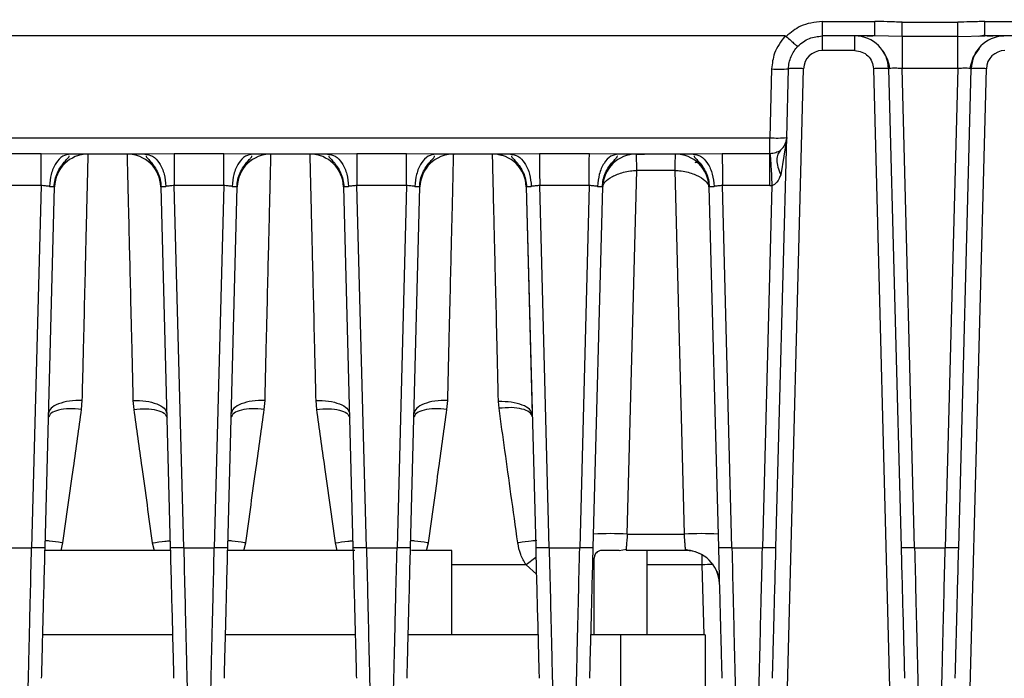
# Model space of a CAD drawing. Units: millimetres. Extents: x 4 to 416, y 4 to 293.
# Drawn here: x 237 to 242, y 213 to 216 of the extents above; entities that cross this region are included whole.
import ezdxf

# ---------------------------------------------------------------- set-up
doc = ezdxf.new("R2010")
doc.units = ezdxf.units.MM
doc.layers.add('FORMAT', color=7, linetype='Continuous')
doc.styles.add('SLDTEXTSTYLE0', font='TXT', dxfattribs={"width": 0.75})
doc.dimstyles.new('SLDDIMSTYLE1', dxfattribs={"dimtxt": 3.5, "dimasz": 3.302, "dimexe": 0, "dimexo": 0.0625, "dimgap": 0.875, "dimtad": 1, "dimdec": 0, "dimlfac": 11, "dimrnd": 1e-09, "dimzin": 12, "dimdsep": 46, "dimtxsty": 'SLDTEXTSTYLE0', "dimsah": 1, "dimcen": 0.09, "dimadec": 0, "dimazin": 3, "dimtfac": 1, "dimtdec": 0, "dimtofl": 0, "dimtmove": 0, "dimatfit": 3, "dimfxl": 0, "dimfrac": 2, "dimtolj": 1, "dimtzin": 12, "dimarcsym": 0})

# ---------------------------------------------------------------- blocks, each defined once
blk = doc.blocks.new('_D_4')
at = {"layer": 'FORMAT'}
for p, q in [((182.043, 202.0559), (182.043, 275.1153)), ((248.2665, 227.4658), (248.2665, 275.1153)), ((182.043, 274.1153), (248.2665, 274.1153))]:
    blk.add_line(p, q, dxfattribs=at)
for points in [[(182.043, 274.1153), (185.345, 273.6073), (185.345, 274.6233)], [(248.2665, 274.1153), (244.9645, 274.6233), (244.9645, 273.6073)]]:
    blk.add_solid(points, dxfattribs=at)
at = {"layer": 'FORMAT', "insert": (209.9861, 278.6271), "char_height": 3.5, "attachment_point": 1, "style": 'SLDTEXTSTYLE0'}
blk.add_mtext('728', dxfattribs=at)
blk = doc.blocks.new('_D_10')
at = {"layer": 'FORMAT'}
for p, q in [((189.721, 223.5113), (189.721, 187.8991)), ((246.4483, 223.5113), (246.4483, 187.8991)), ((246.4483, 188.8991), (189.721, 188.8991))]:
    blk.add_line(p, q, dxfattribs=at)
for points in [[(189.721, 188.8991), (193.023, 188.3911), (193.023, 189.4071)], [(246.4483, 188.8991), (243.1463, 189.4071), (243.1463, 188.3911)]]:
    blk.add_solid(points, dxfattribs=at)
at = {"layer": 'FORMAT', "insert": (214.2055, 193.4108), "char_height": 3.5, "attachment_point": 1, "style": 'SLDTEXTSTYLE0'}
blk.add_mtext('624', dxfattribs=at)

msp = doc.modelspace()

# ---------------------------------------------------------------- linework, layer by layer
at = {"color": 7, "linetype": 'Continuous', "lineweight": 25}
for p, q in [((241.1254, 216.3169), (241.4092, 216.3169)), ((241.1254, 216.3169), (241.1254, 216.2386)), ((241.4092, 216.2386), (241.4092, 216.3169)), ((241.5559, 216.3128), (241.8559, 216.3128)), ((241.5559, 216.2358), (241.5559, 216.3128)), ((242.0026, 216.3169), (242.4852, 216.3169)), ((240.925, 216.2386), (234.608, 216.2386)), ((241.4092, 216.2386), (241.1254, 216.2386)), ((241.5559, 216.2358), (241.4092, 216.2386)), ((241.8559, 216.2358), (241.5559, 216.2358)), ((241.5559, 216.2358), (241.5559, 216.0631)), ((241.8559, 216.2358), (242.0026, 216.2386)), ((241.8559, 216.0631), (241.8559, 216.2358)), ((241.966, 216.238), (242.0034, 216.2439)), ((242.0026, 216.2386), (242.0026, 216.244)), ((242.4853, 216.2386), (242.0026, 216.2386)), ((241.3015, 216.1596), (241.1254, 216.1596)), ((241.9709, 216.1712), (241.9532, 216.1463)), ((240.8528, 216.0607), (240.8431, 215.6899)), ((240.9273, 212.3136), (241.0255, 216.0622)), ((240.934, 215.6907), (240.9437, 216.0615)), ((241.4015, 216.0622), (241.4996, 212.3136)), ((241.4833, 216.0615), (241.5508, 213.4817)), ((241.8559, 216.0631), (241.5559, 216.0631)), ((241.6235, 213.4811), (241.5559, 216.0631)), ((241.8559, 216.0631), (241.7883, 213.4811)), ((241.861, 213.4817), (241.9285, 216.0615)), ((241.9122, 212.3136), (242.0103, 216.0622)), ((234.6899, 215.6899), (240.8431, 215.6899)), ((240.8431, 215.6041), (240.8431, 215.6899)), ((240.8761, 213.4817), (240.934, 215.6907)), ((240.934, 215.6907), (240.9021, 215.4909)), ((236.9159, 215.6041), (236.6473, 215.6041)), ((237.0733, 215.6022), (236.9159, 215.6041)), ((237.4749, 215.6022), (237.0733, 215.6022)), ((237.6322, 215.6041), (237.4749, 215.6022)), ((237.9008, 215.6041), (237.6322, 215.6041)), ((238.0581, 215.6022), (237.9008, 215.6041)), ((238.4597, 215.6022), (238.0581, 215.6022)), ((238.617, 215.6041), (238.4597, 215.6022)), ((238.8856, 215.6041), (238.617, 215.6041)), ((239.043, 215.6022), (238.8856, 215.6041)), ((239.4446, 215.6022), (239.043, 215.6022)), ((239.6019, 215.6041), (239.4446, 215.6022)), ((239.8705, 215.6041), (239.6019, 215.6041)), ((240.0278, 215.6022), (239.8705, 215.6041)), ((240.4294, 215.6022), (240.0278, 215.6022)), ((240.1234, 215.6022), (240.1677, 215.6022)), ((240.3752, 215.5973), (240.3754, 215.6022)), ((240.5867, 215.6041), (240.4294, 215.6022)), ((240.8431, 215.6041), (240.5867, 215.6041)), ((240.8431, 215.4324), (240.8431, 215.6041)), ((240.0749, 213.5544), (240.1262, 215.5137)), ((240.331, 215.5137), (240.1262, 215.5137)), ((240.331, 215.5137), (240.3823, 213.5544)), ((236.9151, 215.4324), (236.6482, 215.4324)), ((236.9151, 215.4324), (236.864, 213.4811)), ((236.9367, 213.4817), (236.9876, 215.4251)), ((237.5605, 215.4251), (237.6114, 213.4817)), ((237.9, 215.4324), (237.633, 215.4324)), ((237.6841, 213.4811), (237.633, 215.4324)), ((237.9, 215.4324), (237.8489, 213.4811)), ((237.9216, 213.4817), (237.9725, 215.4251)), ((238.5454, 215.4251), (238.5963, 213.4817)), ((238.8848, 215.4324), (238.6179, 215.4324)), ((238.669, 213.4811), (238.6179, 215.4324)), ((238.8848, 215.4324), (238.8337, 213.4811)), ((238.9064, 213.4817), (238.9573, 215.4251)), ((239.5302, 215.4251), (239.5811, 213.4817)), ((239.5302, 215.4251), (239.5623, 214.1985)), ((239.8697, 215.4324), (239.6027, 215.4324)), ((239.6538, 213.4811), (239.6027, 215.4324)), ((239.8697, 215.4324), (239.8186, 213.4811)), ((239.8913, 213.4817), (239.9422, 215.4251)), ((240.5151, 215.4251), (240.566, 213.4817)), ((240.8431, 215.4324), (240.5876, 215.4324)), ((240.6387, 213.4811), (240.5876, 215.4324)), ((240.8545, 215.4327), (240.8034, 213.4811)), ((237.1334, 214.2263), (237.1374, 214.275)), ((237.4107, 214.275), (237.4147, 214.2263)), ((238.1183, 214.2263), (238.1223, 214.275)), ((238.3956, 214.275), (238.3996, 214.2263)), ((239.1031, 214.2263), (239.1071, 214.275)), ((239.3836, 214.2323), (239.3806, 214.2689)), ((240.0749, 213.5544), (240.3823, 213.5544)), ((237.0228, 213.4658), (237.0334, 213.507)), ((237.0334, 213.507), (237.027, 213.5079)), ((237.5148, 213.507), (237.5253, 213.4658)), ((238.0077, 213.4658), (238.0182, 213.507)), ((238.0182, 213.507), (238.0119, 213.5079)), ((238.4996, 213.507), (238.5102, 213.4658)), ((238.9925, 213.4658), (239.0031, 213.507)), ((239.0031, 213.507), (238.9967, 213.5079)), ((239.4908, 213.5079), (239.4845, 213.507)), ((236.6993, 213.4811), (236.864, 213.4811)), ((237.6097, 213.4658), (236.934, 213.4658)), ((237.6841, 213.4811), (237.8489, 213.4811)), ((238.6062, 213.4658), (237.9217, 213.4658)), ((238.669, 213.4811), (238.8337, 213.4811)), ((239.1301, 213.4658), (238.9122, 213.4658)), ((239.1301, 213.0113), (239.1301, 213.4658)), ((239.6538, 213.4811), (239.8186, 213.4811)), ((240.0318, 213.4658), (239.934, 213.4658)), ((240.0317, 213.4666), (240.0701, 213.4725)), ((240.3893, 213.4658), (240.068, 213.4658)), ((240.182, 213.0113), (240.182, 213.4658)), ((240.3893, 213.4658), (240.2522, 213.4658)), ((240.6387, 213.4811), (240.8034, 213.4811)), ((241.6235, 213.4811), (241.7883, 213.4811)), ((239.5825, 213.4277), (239.5293, 213.389)), ((239.8965, 213.0113), (239.8965, 213.4266)), ((239.5293, 213.389), (239.1301, 213.389)), ((239.5848, 213.3392), (239.5293, 213.389)), ((240.4775, 213.389), (240.182, 213.389)), ((240.4775, 213.389), (240.4874, 213.0113)), ((237.6237, 213.0113), (236.9244, 213.0113)), ((238.6086, 213.0113), (237.9093, 213.0113)), ((239.5934, 213.0113), (238.8941, 213.0113)), ((240.0392, 213.0113), (239.879, 213.0113)), ((240.0392, 211.6477), (240.0392, 213.0113)), ((240.4938, 213.0113), (240.0392, 213.0113)), ((240.4938, 213.0113), (240.4938, 211.6477))]:
    msp.add_line(p, q, dxfattribs=at)
for centre, radius, start, end in [((241.3015, 216.0567), 0.1818, 1.5, 90.0001), ((242.1103, 216.0567), 0.1818, 92.081, 178.5002), ((241.1254, 216.0596), 0.1, 90, 178.5018), ((242.1103, 216.0596), 0.1, 90, 178.5018), ((240.8926, 216.7129), 0.6534, 266.5122, 274.4877), ((240.8828, 216.3421), 0.6534, 266.5121, 274.4877), ((240.8431, 215.6931), 0.0909, 309.6178, 358.5), ((237.1694, 215.4204), 0.1818, 90.0001, 178.5), ((237.3788, 215.4204), 0.1818, 1.5, 89.9999), ((238.1542, 215.4204), 0.1818, 90.0001, 178.5), ((238.3636, 215.4204), 0.1818, 1.5, 89.9999), ((239.1391, 215.4204), 0.1818, 90.0001, 178.5), ((239.3485, 215.4204), 0.1818, 1.5, 89.9998), ((240.1239, 215.4204), 0.1818, 90.0002, 178.5), ((240.3333, 215.4204), 0.1818, 1.5, 89.9999), ((240.8431, 215.6975), 0.2651, 270, 272.4721), ((239.9841, 211.8171), 1.7396, 87.0055, 92.9945), ((240.4732, 211.8171), 1.7396, 87.0055, 92.9945), ((240.3893, 213.284), 0.1818, 1.4995, 90), ((240.5522, 210.6506), 2.7394, 90.3169, 91.562)]:
    msp.add_arc(centre, radius, start, end, dxfattribs=at)
for points, knots in [([(241.1254, 216.3169), (241.0847, 216.3121), (241.0119, 216.3035), (240.9564, 216.2569), (240.9319, 216.2363)], [0, 0, 0, 0, 0.5594027, 1, 1, 1, 1]), ([(241.5559, 216.3128), (241.5289, 216.3136), (241.48, 216.3152), (241.4311, 216.3164), (241.4092, 216.3169)], [0, 0, 0, 0, 0.552699, 1, 1, 1, 1]), ([(242.0026, 216.3169), (241.9755, 216.316), (241.9266, 216.3144), (241.8777, 216.3133), (241.8559, 216.3128)], [0, 0, 0, 0, 0.5533441, 1, 1, 1, 1]), ([(241.8559, 216.2358), (241.8559, 216.2358), (241.8559, 216.2359), (241.8559, 216.2359), (241.8559, 216.2361), (241.8559, 216.2371), (241.8559, 216.2399), (241.8559, 216.2473), (241.8559, 216.2626), (241.8559, 216.2856), (241.8559, 216.3045), (241.8559, 216.3128)], [0, 0, 0, 0, 0.000334, 0.002748, 0.009263, 0.033598, 0.12743, 0.281365, 0.495182, 0.777235, 1, 1, 1, 1]), ([(242.0026, 216.244), (242.0026, 216.2441), (242.0026, 216.246), (242.0026, 216.2602), (242.0026, 216.2849), (242.0026, 216.3062), (242.0026, 216.3169)], [0, 0, 0, 0, 0.018406, 0.345604, 0.672802, 1, 1, 1, 1]), ([(240.925, 216.2386), (240.9028, 216.2087), (240.8631, 216.1554), (240.856, 216.0897), (240.8528, 216.0607)], [0, 0, 0, 0, 0.559472, 1, 1, 1, 1]), ([(240.925, 216.2386), (240.9265, 216.2385), (240.929, 216.2384), (240.9311, 216.2369), (240.9319, 216.2363)], [0, 0, 0, 0, 0.582906, 1, 1, 1, 1]), ([(240.9319, 216.2363), (240.9402, 216.2285), (240.9562, 216.2133), (240.9753, 216.1967), (240.9865, 216.1876), (240.9929, 216.1832), (240.9942, 216.1832), (240.9948, 216.1832)], [0, 0, 0, 0, 0.259159, 0.499649, 0.702949, 0.842473, 1, 1, 1, 1]), ([(240.9948, 216.1832), (241.0042, 216.1917), (241.0226, 216.2085), (241.0658, 216.2319), (241.1018, 216.2359), (241.1254, 216.2386)], [0, 0, 0, 0, 0.262562, 0.516921, 1, 1, 1, 1]), ([(241.3977, 216.2382), (241.3773, 216.2383), (241.3339, 216.2386), (241.3143, 216.2386), (241.3039, 216.2385)], [0, 0, 0, 0, 0.469138, 1, 1, 1, 1]), ([(242.0922, 216.2385), (242.0857, 216.2385), (242.0696, 216.2386), (242.0347, 216.2383), (242.0138, 216.2382)], [0, 0, 0, 0, 0.3996586, 1, 1, 1, 1]), ([(241.453, 216.1572), (241.4619, 216.1419), (241.4791, 216.1124), (241.4857, 216.0783), (241.4889, 216.0619)], [0, 0, 0, 0, 0.519948, 1, 1, 1, 1]), ([(241.9229, 216.0619), (241.9261, 216.0783), (241.9327, 216.1124), (241.9499, 216.1419), (241.9588, 216.1573)], [0, 0, 0, 0, 0.4800644, 1, 1, 1, 1]), ([(241.5559, 216.0631), (241.5466, 216.0636), (241.5278, 216.0646), (241.5036, 216.0646), (241.49, 216.0639), (241.4841, 216.0627), (241.4835, 216.0619), (241.4833, 216.0615)], [0, 0, 0, 0, 0.24441, 0.491839, 0.743033, 0.870909, 1, 1, 1, 1]), ([(241.9285, 216.0615), (241.9283, 216.0619), (241.9277, 216.0627), (241.9219, 216.0639), (241.9083, 216.0646), (241.884, 216.0646), (241.8652, 216.0636), (241.8559, 216.0631)], [0, 0, 0, 0, 0.1288126, 0.2564884, 0.5075256, 0.7551151, 1, 1, 1, 1]), ([(240.9011, 215.6231), (240.897, 215.6201), (240.8893, 215.6144), (240.8795, 215.6108), (240.8748, 215.6091)], [0, 0, 0, 0, 0.521465, 1, 1, 1, 1]), ([(240.9011, 215.6231), (240.8954, 215.6167), (240.8838, 215.6035), (240.8792, 215.5714), (240.8843, 215.533), (240.8962, 215.5048), (240.9021, 215.4909)], [0, 0, 0, 0, 0.2450465, 0.5000013, 0.7549554, 1, 1, 1, 1]), ([(237.0733, 215.6022), (237.0594, 215.5998), (237.0305, 215.5948), (236.9931, 215.5547), (236.9667, 215.4964), (236.9623, 215.4504), (236.9602, 215.4283)], [0, 0, 0, 0, 0.241319, 0.500908, 0.759992, 1, 1, 1, 1]), ([(236.9858, 215.4249), (236.9869, 215.4383), (236.9892, 215.4648), (237.0023, 215.5016), (237.0201, 215.5334), (237.0401, 215.5586), (237.0574, 215.5769), (237.0679, 215.5881), (237.0668, 215.5916), (237.0664, 215.593)], [0, 0, 0, 0, 0.164715, 0.32703, 0.482608, 0.629394, 0.76896, 0.906995, 1, 1, 1, 1]), ([(237.1374, 214.275), (237.14, 214.3818), (237.1451, 214.5924), (237.1517, 214.8673), (237.1573, 215.101), (237.1619, 215.2894), (237.1653, 215.4331), (237.1677, 215.5318), (237.1691, 215.5914), (237.1693, 215.5987), (237.1694, 215.6022)], [0, 0, 0, 0, 0.138695, 0.273478, 0.404348, 0.531306, 0.654351, 0.773482, 0.888698, 1, 1, 1, 1]), ([(237.3788, 215.6022), (237.3789, 215.5987), (237.379, 215.5914), (237.3805, 215.5318), (237.3828, 215.433), (237.3863, 215.2893), (237.3908, 215.1009), (237.3965, 214.8673), (237.4031, 214.5924), (237.4082, 214.3818), (237.4107, 214.275)], [0, 0, 0, 0, 0.1113233, 0.2265553, 0.3456953, 0.4687431, 0.595698, 0.7265595, 0.8613271, 1, 1, 1, 1]), ([(237.4749, 215.6022), (237.4888, 215.5998), (237.5176, 215.5948), (237.555, 215.5549), (237.5815, 215.4965), (237.5858, 215.4505), (237.5879, 215.4283)], [0, 0, 0, 0, 0.240663, 0.499999, 0.759336, 1, 1, 1, 1]), ([(237.4818, 215.593), (237.4813, 215.5916), (237.4802, 215.5881), (237.4908, 215.5769), (237.508, 215.5586), (237.528, 215.5334), (237.5459, 215.5016), (237.559, 215.4648), (237.5612, 215.4383), (237.5624, 215.4249)], [0, 0, 0, 0, 0.093005, 0.23104, 0.370606, 0.517392, 0.67297, 0.835285, 1, 1, 1, 1]), ([(238.0581, 215.6022), (238.0442, 215.5998), (238.0153, 215.5948), (237.9779, 215.5547), (237.9515, 215.4964), (237.9472, 215.4504), (237.9451, 215.4283)], [0, 0, 0, 0, 0.241319, 0.500908, 0.759992, 1, 1, 1, 1]), ([(237.9706, 215.4249), (237.9718, 215.4383), (237.974, 215.4648), (237.9871, 215.5016), (238.005, 215.5334), (238.025, 215.5586), (238.0422, 215.5769), (238.0528, 215.5881), (238.0517, 215.5916), (238.0512, 215.593)], [0, 0, 0, 0, 0.164715, 0.32703, 0.482608, 0.629394, 0.76896, 0.906995, 1, 1, 1, 1]), ([(238.1223, 214.275), (238.1248, 214.3818), (238.1299, 214.5924), (238.1365, 214.8673), (238.1422, 215.101), (238.1467, 215.2894), (238.1502, 215.4331), (238.1526, 215.5318), (238.154, 215.5914), (238.1541, 215.5987), (238.1542, 215.6022)], [0, 0, 0, 0, 0.1386946, 0.2734776, 0.4043484, 0.5313064, 0.6543511, 0.7734819, 0.8886983, 1, 1, 1, 1]), ([(238.3636, 215.6022), (238.3637, 215.5987), (238.3639, 215.5914), (238.3653, 215.5318), (238.3677, 215.433), (238.3711, 215.2893), (238.3757, 215.1009), (238.3813, 214.8673), (238.3879, 214.5924), (238.393, 214.3818), (238.3956, 214.275)], [0, 0, 0, 0, 0.111323, 0.226555, 0.345695, 0.468743, 0.595698, 0.72656, 0.861327, 1, 1, 1, 1]), ([(238.4597, 215.6022), (238.4736, 215.5998), (238.5024, 215.5948), (238.5398, 215.5549), (238.5663, 215.4965), (238.5707, 215.4505), (238.5728, 215.4283)], [0, 0, 0, 0, 0.240663, 0.499999, 0.759336, 1, 1, 1, 1]), ([(238.4666, 215.593), (238.4662, 215.5916), (238.4651, 215.5881), (238.4756, 215.5769), (238.4929, 215.5586), (238.5129, 215.5334), (238.5307, 215.5016), (238.5439, 215.4648), (238.5461, 215.4383), (238.5472, 215.4249)], [0, 0, 0, 0, 0.093005, 0.23104, 0.370606, 0.517392, 0.67297, 0.835285, 1, 1, 1, 1]), ([(239.043, 215.6022), (239.0291, 215.5998), (239.0002, 215.5948), (238.9628, 215.5547), (238.9364, 215.4964), (238.932, 215.4504), (238.9299, 215.4283)], [0, 0, 0, 0, 0.241319, 0.500908, 0.759992, 1, 1, 1, 1]), ([(238.9555, 215.4249), (238.9566, 215.4383), (238.9589, 215.4648), (238.972, 215.5016), (238.9898, 215.5334), (239.0098, 215.5586), (239.0271, 215.5769), (239.0376, 215.5881), (239.0365, 215.5916), (239.0361, 215.593)], [0, 0, 0, 0, 0.164715, 0.32703, 0.482608, 0.629394, 0.76896, 0.906995, 1, 1, 1, 1]), ([(239.1071, 214.275), (239.1097, 214.3818), (239.1148, 214.5924), (239.1214, 214.8673), (239.127, 215.101), (239.1316, 215.2894), (239.135, 215.4331), (239.1374, 215.5318), (239.1388, 215.5914), (239.139, 215.5987), (239.1391, 215.6022)], [0, 0, 0, 0, 0.138696, 0.273481, 0.404352, 0.53131, 0.654355, 0.773485, 0.8887, 1, 1, 1, 1]), ([(239.3806, 214.2689), (239.3781, 214.3736), (239.3732, 214.5778), (239.3675, 214.8151), (239.3631, 214.9944), (239.3599, 215.1271), (239.3565, 215.2684), (239.3532, 215.4056), (239.3505, 215.5188), (239.3488, 215.5892), (239.3486, 215.5979), (239.3485, 215.6022)], [0, 0, 0, 0, 0.13538, 0.263831, 0.345652, 0.42439, 0.500042, 0.627671, 0.753539, 0.877648, 1, 1, 1, 1]), ([(239.3807, 215.5993), (239.3914, 215.5976), (239.4023, 215.5959), (239.4173, 215.5901), (239.4176, 215.59)], [0, 0, 0, 0, 0.979279, 1, 1, 1, 1]), ([(239.4446, 215.6022), (239.4585, 215.5998), (239.4873, 215.5948), (239.5247, 215.5549), (239.5512, 215.4965), (239.5555, 215.4505), (239.5576, 215.4283)], [0, 0, 0, 0, 0.240663, 0.499999, 0.759336, 1, 1, 1, 1]), ([(239.4515, 215.593), (239.451, 215.5916), (239.4499, 215.5881), (239.4605, 215.5769), (239.4777, 215.5586), (239.4977, 215.5334), (239.5156, 215.5016), (239.5287, 215.4648), (239.5309, 215.4383), (239.5321, 215.4249)], [0, 0, 0, 0, 0.093006, 0.23104, 0.370606, 0.517392, 0.672971, 0.835285, 1, 1, 1, 1]), ([(240.0278, 215.6022), (240.0139, 215.5998), (239.985, 215.5948), (239.9476, 215.5547), (239.9212, 215.4964), (239.9169, 215.4504), (239.9148, 215.4283)], [0, 0, 0, 0, 0.2413194, 0.5009085, 0.7599916, 1, 1, 1, 1]), ([(239.9403, 215.4249), (239.9415, 215.4383), (239.9437, 215.4648), (239.9568, 215.5016), (239.9747, 215.5334), (239.9947, 215.5586), (240.0119, 215.5769), (240.0225, 215.5881), (240.0214, 215.5916), (240.0209, 215.593)], [0, 0, 0, 0, 0.1647154, 0.3270296, 0.4826084, 0.6293943, 0.7689604, 0.9069947, 1, 1, 1, 1]), ([(240.4294, 215.6022), (240.4433, 215.5998), (240.4721, 215.5948), (240.5095, 215.5549), (240.536, 215.4965), (240.5404, 215.4505), (240.5425, 215.4283)], [0, 0, 0, 0, 0.240663, 0.499999, 0.759336, 1, 1, 1, 1]), ([(240.4363, 215.593), (240.4359, 215.5916), (240.4348, 215.5881), (240.4453, 215.5769), (240.4626, 215.5586), (240.4826, 215.5334), (240.5004, 215.5016), (240.5135, 215.4648), (240.5158, 215.4383), (240.5169, 215.4249)], [0, 0, 0, 0, 0.093006, 0.23104, 0.370606, 0.517392, 0.67297, 0.835285, 1, 1, 1, 1]), ([(240.8748, 215.6091), (240.87, 215.6077), (240.86, 215.6049), (240.8492, 215.6044), (240.8436, 215.6041)], [0, 0, 0, 0, 0.480718, 1, 1, 1, 1]), ([(240.8436, 215.6041), (240.8443, 215.6017), (240.8451, 215.5992), (240.8454, 215.5952), (240.8455, 215.5941), (240.8457, 215.5904), (240.8462, 215.5771), (240.8484, 215.5473), (240.8516, 215.4952), (240.8535, 215.4546), (240.8545, 215.4327)], [0, 0, 0, 0, 0.124071, 0.128246, 0.135658, 0.160196, 0.248083, 0.494549, 0.727545, 1, 1, 1, 1]), ([(240.4592, 215.5516), (240.458, 215.5526), (240.4556, 215.5547), (240.4509, 215.5566), (240.4452, 215.5573), (240.4415, 215.5562), (240.4396, 215.5556)], [0, 0, 0, 0, 0.212105, 0.453548, 0.719566, 1, 1, 1, 1]), ([(239.9422, 215.4251), (239.9451, 215.4341), (239.951, 215.452), (239.9919, 215.4818), (240.0423, 215.5022), (240.0895, 215.5125), (240.1146, 215.5133), (240.1262, 215.5137)], [0, 0, 0, 0, 0.249776, 0.499667, 0.749343, 0.88308, 1, 1, 1, 1]), ([(240.331, 215.5137), (240.3427, 215.5133), (240.3677, 215.5125), (240.4149, 215.5022), (240.4653, 215.4818), (240.5062, 215.452), (240.5121, 215.4341), (240.5151, 215.4251)], [0, 0, 0, 0, 0.116921, 0.250644, 0.500311, 0.750214, 1, 1, 1, 1]), ([(240.9021, 215.4909), (240.8962, 215.477), (240.888, 215.4575), (240.871, 215.4405), (240.8616, 215.4347), (240.8568, 215.4333), (240.8545, 215.4327)], [0, 0, 0, 0, 0.581453, 0.813077, 0.910773, 1, 1, 1, 1]), ([(236.9602, 215.4283), (236.957, 215.4285), (236.9504, 215.4289), (236.9357, 215.4315), (236.9234, 215.432), (236.9151, 215.4324)], [0, 0, 0, 0, 0.246696, 0.495116, 1, 1, 1, 1]), ([(236.9602, 215.4283), (236.9641, 215.4283), (236.9719, 215.4281), (236.9805, 215.4275), (236.9865, 215.4265), (236.9872, 215.4256), (236.9876, 215.4251)], [0, 0, 0, 0, 0.234714, 0.479474, 0.734504, 1, 1, 1, 1]), ([(237.5605, 215.4251), (237.5609, 215.4256), (237.5617, 215.4265), (237.5677, 215.4275), (237.5763, 215.4281), (237.5841, 215.4283), (237.5879, 215.4283)], [0, 0, 0, 0, 0.265497, 0.520528, 0.765288, 1, 1, 1, 1]), ([(237.633, 215.4324), (237.6247, 215.4319), (237.6083, 215.4308), (237.5947, 215.4291), (237.5879, 215.4283)], [0, 0, 0, 0, 0.505875, 1, 1, 1, 1]), ([(237.9451, 215.4283), (237.9418, 215.4285), (237.9353, 215.4289), (237.9205, 215.4315), (237.9082, 215.432), (237.9, 215.4324)], [0, 0, 0, 0, 0.246696, 0.495116, 1, 1, 1, 1]), ([(237.9451, 215.4283), (237.9489, 215.4283), (237.9567, 215.4281), (237.9653, 215.4275), (237.9713, 215.4265), (237.9721, 215.4256), (237.9725, 215.4251)], [0, 0, 0, 0, 0.234714, 0.479474, 0.734504, 1, 1, 1, 1]), ([(238.5454, 215.4251), (238.5458, 215.4256), (238.5465, 215.4265), (238.5525, 215.4275), (238.5611, 215.4281), (238.5689, 215.4283), (238.5728, 215.4283)], [0, 0, 0, 0, 0.265497, 0.520528, 0.765288, 1, 1, 1, 1]), ([(238.6179, 215.4324), (238.6096, 215.4319), (238.5931, 215.4308), (238.5795, 215.4291), (238.5728, 215.4283)], [0, 0, 0, 0, 0.505875, 1, 1, 1, 1]), ([(238.9299, 215.4283), (238.9267, 215.4285), (238.9201, 215.4289), (238.9054, 215.4315), (238.8931, 215.432), (238.8848, 215.4324)], [0, 0, 0, 0, 0.246696, 0.495116, 1, 1, 1, 1]), ([(238.9299, 215.4283), (238.9338, 215.4283), (238.9416, 215.4281), (238.9502, 215.4275), (238.9562, 215.4265), (238.9569, 215.4256), (238.9573, 215.4251)], [0, 0, 0, 0, 0.234712, 0.479472, 0.734503, 1, 1, 1, 1]), ([(239.5302, 215.4251), (239.5306, 215.4256), (239.5314, 215.4265), (239.5374, 215.4275), (239.546, 215.4281), (239.5538, 215.4283), (239.5576, 215.4283)], [0, 0, 0, 0, 0.2654982, 0.5205291, 0.7652888, 1, 1, 1, 1]), ([(239.6027, 215.4324), (239.5944, 215.4319), (239.578, 215.4308), (239.5644, 215.4291), (239.5576, 215.4283)], [0, 0, 0, 0, 0.505875, 1, 1, 1, 1]), ([(239.9148, 215.4283), (239.9115, 215.4285), (239.905, 215.4289), (239.8902, 215.4315), (239.8779, 215.432), (239.8697, 215.4324)], [0, 0, 0, 0, 0.246696, 0.495116, 1, 1, 1, 1]), ([(239.9148, 215.4283), (239.9186, 215.4283), (239.9264, 215.4281), (239.935, 215.4275), (239.941, 215.4265), (239.9418, 215.4256), (239.9422, 215.4251)], [0, 0, 0, 0, 0.234712, 0.479472, 0.734503, 1, 1, 1, 1]), ([(240.5151, 215.4251), (240.5155, 215.4256), (240.5162, 215.4265), (240.5222, 215.4275), (240.5308, 215.4281), (240.5386, 215.4283), (240.5425, 215.4283)], [0, 0, 0, 0, 0.265497, 0.520528, 0.765288, 1, 1, 1, 1]), ([(240.5876, 215.4324), (240.5793, 215.4319), (240.5628, 215.4308), (240.5492, 215.4291), (240.5425, 215.4283)], [0, 0, 0, 0, 0.505875, 1, 1, 1, 1]), ([(237.0334, 213.507), (237.0525, 213.6441), (237.0868, 213.891), (237.1191, 214.1231), (237.1334, 214.2263)], [0, 0, 0, 0, 0.555487, 1, 1, 1, 1]), ([(237.4147, 214.2263), (237.429, 214.1232), (237.4613, 213.8911), (237.4957, 213.6442), (237.5148, 213.507)], [0, 0, 0, 0, 0.444029, 1, 1, 1, 1]), ([(238.0182, 213.507), (238.0373, 213.6441), (238.0717, 213.891), (238.1039, 214.1231), (238.1183, 214.2263)], [0, 0, 0, 0, 0.555488, 1, 1, 1, 1]), ([(238.3996, 214.2263), (238.4139, 214.1232), (238.4462, 213.8911), (238.4805, 213.6442), (238.4996, 213.507)], [0, 0, 0, 0, 0.444028, 1, 1, 1, 1]), ([(239.0031, 213.507), (239.0222, 213.6441), (239.0565, 213.891), (239.0888, 214.1231), (239.1031, 214.2263)], [0, 0, 0, 0, 0.555488, 1, 1, 1, 1]), ([(239.4845, 213.507), (239.4723, 213.5945), (239.4489, 213.7625), (239.4151, 214.0059), (239.3941, 214.1568), (239.3836, 214.2323)], [0, 0, 0, 0, 0.352224, 0.67569, 1, 1, 1, 1]), ([(240.0749, 213.5544), (240.0744, 213.5475), (240.0734, 213.5344), (240.0717, 213.5125), (240.0702, 213.4938), (240.0692, 213.4797), (240.0688, 213.4749), (240.0686, 213.4726)], [0, 0, 0, 0, 0.196039, 0.372274, 0.664208, 0.843888, 1, 1, 1, 1]), ([(240.3887, 213.4725), (240.3885, 213.4748), (240.3881, 213.4796), (240.387, 213.4936), (240.3855, 213.5123), (240.3839, 213.5343), (240.3828, 213.5475), (240.3823, 213.5544)], [0, 0, 0, 0, 0.154949, 0.333435, 0.626414, 0.803273, 1, 1, 1, 1]), ([(237.027, 213.5079), (237.0037, 213.5112), (236.9708, 213.5159), (236.9452, 213.5182), (236.9377, 213.5189)], [0, 0, 0, 0, 0.708779, 1, 1, 1, 1]), ([(237.5148, 213.507), (237.5387, 213.5104), (237.5739, 213.5155), (237.6016, 213.518), (237.6104, 213.5189)], [0, 0, 0, 0, 0.679846, 1, 1, 1, 1]), ([(238.0119, 213.5079), (237.9885, 213.5112), (237.9556, 213.5159), (237.93, 213.5182), (237.9226, 213.5189)], [0, 0, 0, 0, 0.7087791, 1, 1, 1, 1]), ([(238.4996, 213.507), (238.5236, 213.5104), (238.5588, 213.5155), (238.5864, 213.518), (238.5953, 213.5189)], [0, 0, 0, 0, 0.679846, 1, 1, 1, 1]), ([(238.9967, 213.5079), (238.9734, 213.5112), (238.9405, 213.5159), (238.9149, 213.5182), (238.9074, 213.5189)], [0, 0, 0, 0, 0.708775, 1, 1, 1, 1]), ([(239.5293, 213.389), (239.5185, 213.4072), (239.4968, 213.444), (239.4886, 213.4859), (239.4845, 213.507)], [0, 0, 0, 0, 0.4963, 1, 1, 1, 1]), ([(239.5877, 213.5196), (239.5778, 213.5187), (239.55, 213.5163), (239.514, 213.5112), (239.4908, 213.5079)], [0, 0, 0, 0, 0.352973, 1, 1, 1, 1]), ([(236.8456, 212.7153), (236.8466, 212.7566), (236.8487, 212.8419), (236.8529, 213.0199), (236.8581, 213.2351), (236.8619, 213.3916), (236.864, 213.4811)], [0, 0, 0, 0, 0.241965, 0.500096, 0.714227, 1, 1, 1, 1]), ([(236.9367, 213.4817), (236.936, 213.4815), (236.9349, 213.4812), (236.9267, 213.4808), (236.9162, 213.4806), (236.9026, 213.4806), (236.8853, 213.4807), (236.8721, 213.4809), (236.864, 213.4811)], [0, 0, 0, 0, 0.201051, 0.338113, 0.499264, 0.653802, 0.788911, 1, 1, 1, 1]), ([(237.6841, 213.4811), (237.6761, 213.4809), (237.6629, 213.4807), (237.6456, 213.4806), (237.6321, 213.4806), (237.6215, 213.4808), (237.6133, 213.4812), (237.6121, 213.4815), (237.6114, 213.4817)], [0, 0, 0, 0, 0.210517, 0.345459, 0.499912, 0.659795, 0.796573, 1, 1, 1, 1]), ([(237.6841, 213.4811), (237.6863, 213.3916), (237.69, 213.2351), (237.6953, 213.0194), (237.6995, 212.8414), (237.7016, 212.7562), (237.7026, 212.7153)], [0, 0, 0, 0, 0.2856479, 0.4999047, 0.7602079, 1, 1, 1, 1]), ([(237.8305, 212.7153), (237.8315, 212.7566), (237.8335, 212.8419), (237.8378, 213.0199), (237.843, 213.2351), (237.8467, 213.3916), (237.8489, 213.4811)], [0, 0, 0, 0, 0.241965, 0.500096, 0.714227, 1, 1, 1, 1]), ([(237.9216, 213.4817), (237.9209, 213.4815), (237.9197, 213.4812), (237.9116, 213.4808), (237.901, 213.4806), (237.8874, 213.4806), (237.8701, 213.4807), (237.8569, 213.4809), (237.8489, 213.4811)], [0, 0, 0, 0, 0.201051, 0.338113, 0.499264, 0.653802, 0.788911, 1, 1, 1, 1]), ([(238.669, 213.4811), (238.6609, 213.4809), (238.6478, 213.4807), (238.6305, 213.4806), (238.6169, 213.4806), (238.6064, 213.4808), (238.5982, 213.4812), (238.597, 213.4815), (238.5963, 213.4817)], [0, 0, 0, 0, 0.2105169, 0.3454593, 0.4999119, 0.6597946, 0.7965728, 1, 1, 1, 1]), ([(238.669, 213.4811), (238.6711, 213.3916), (238.6749, 213.2351), (238.6801, 213.0194), (238.6844, 212.8414), (238.6864, 212.7562), (238.6874, 212.7153)], [0, 0, 0, 0, 0.285648, 0.499905, 0.760208, 1, 1, 1, 1]), ([(238.8153, 212.7153), (238.8163, 212.7566), (238.8184, 212.8419), (238.8226, 213.0199), (238.8278, 213.2351), (238.8316, 213.3916), (238.8337, 213.4811)], [0, 0, 0, 0, 0.2419653, 0.5000963, 0.7142266, 1, 1, 1, 1]), ([(238.9064, 213.4817), (238.9057, 213.4815), (238.9045, 213.4812), (238.8964, 213.4808), (238.8858, 213.4806), (238.8722, 213.4806), (238.8549, 213.4807), (238.8418, 213.4809), (238.8337, 213.4811)], [0, 0, 0, 0, 0.202048, 0.339154, 0.500043, 0.654361, 0.789267, 1, 1, 1, 1]), ([(239.6538, 213.4811), (239.6458, 213.4809), (239.6326, 213.4807), (239.6153, 213.4806), (239.6018, 213.4806), (239.5912, 213.4808), (239.583, 213.4812), (239.5818, 213.4815), (239.5811, 213.4817)], [0, 0, 0, 0, 0.210516, 0.345459, 0.499912, 0.659795, 0.796573, 1, 1, 1, 1]), ([(239.6538, 213.4811), (239.656, 213.3916), (239.6597, 213.2351), (239.665, 213.0194), (239.6692, 212.8414), (239.6713, 212.7562), (239.6723, 212.7153)], [0, 0, 0, 0, 0.285648, 0.499905, 0.760208, 1, 1, 1, 1]), ([(239.8002, 212.7153), (239.8012, 212.7566), (239.8032, 212.8419), (239.8075, 213.0199), (239.8127, 213.2351), (239.8164, 213.3916), (239.8186, 213.4811)], [0, 0, 0, 0, 0.241965, 0.500096, 0.714227, 1, 1, 1, 1]), ([(239.8913, 213.4817), (239.8906, 213.4815), (239.8894, 213.4812), (239.8812, 213.4808), (239.8707, 213.4806), (239.8571, 213.4806), (239.8398, 213.4807), (239.8266, 213.4809), (239.8186, 213.4811)], [0, 0, 0, 0, 0.202048, 0.339154, 0.500043, 0.654362, 0.789267, 1, 1, 1, 1]), ([(239.934, 213.4658), (239.9284, 213.4649), (239.9157, 213.4627), (239.8995, 213.4468), (239.8965, 213.4292), (239.8952, 213.4213)], [0, 0, 0, 0, 0.3044121, 0.6859485, 1, 1, 1, 1]), ([(240.0686, 213.4726), (240.0685, 213.4723), (240.0681, 213.4671), (240.0681, 213.4664), (240.068, 213.4658)], [0, 0, 0, 0, 0.045001, 1, 1, 1, 1]), ([(240.3871, 213.4726), (240.405, 213.4696), (240.4422, 213.4632), (240.4742, 213.4445), (240.4909, 213.4348)], [0, 0, 0, 0, 0.479291, 1, 1, 1, 1]), ([(240.3893, 213.4658), (240.3892, 213.4664), (240.3891, 213.4671), (240.3887, 213.4723), (240.3887, 213.4725)], [0, 0, 0, 0, 0.95457, 1, 1, 1, 1]), ([(240.6387, 213.4811), (240.6306, 213.4809), (240.6175, 213.4807), (240.6002, 213.4806), (240.5866, 213.4806), (240.5761, 213.4808), (240.5679, 213.4812), (240.5667, 213.4815), (240.566, 213.4817)], [0, 0, 0, 0, 0.210516, 0.345459, 0.499912, 0.659795, 0.796573, 1, 1, 1, 1]), ([(240.6387, 213.4811), (240.6408, 213.3916), (240.6446, 213.2351), (240.6498, 213.0194), (240.6541, 212.8414), (240.6561, 212.7562), (240.6571, 212.7153)], [0, 0, 0, 0, 0.285648, 0.499905, 0.760208, 1, 1, 1, 1]), ([(240.785, 212.7153), (240.786, 212.7566), (240.7881, 212.8419), (240.7923, 213.0199), (240.7975, 213.2351), (240.8013, 213.3916), (240.8034, 213.4811)], [0, 0, 0, 0, 0.241965, 0.500096, 0.714227, 1, 1, 1, 1]), ([(240.8761, 213.4817), (240.8754, 213.4815), (240.8742, 213.4812), (240.8661, 213.4808), (240.8555, 213.4806), (240.8419, 213.4806), (240.8246, 213.4807), (240.8115, 213.4809), (240.8034, 213.4811)], [0, 0, 0, 0, 0.202048, 0.339154, 0.500043, 0.654362, 0.789267, 1, 1, 1, 1]), ([(241.6235, 213.4811), (241.6155, 213.4809), (241.6024, 213.4807), (241.5851, 213.4806), (241.5715, 213.4806), (241.5609, 213.4808), (241.5527, 213.4812), (241.5515, 213.4815), (241.5508, 213.4817)], [0, 0, 0, 0, 0.209792, 0.34492, 0.499923, 0.659875, 0.796675, 1, 1, 1, 1]), ([(241.6235, 213.4811), (241.6257, 213.3916), (241.6294, 213.2351), (241.6347, 213.0194), (241.6389, 212.8414), (241.641, 212.7562), (241.642, 212.7153)], [0, 0, 0, 0, 0.285648, 0.499905, 0.760208, 1, 1, 1, 1]), ([(241.7699, 212.7153), (241.7709, 212.7566), (241.7729, 212.8419), (241.7772, 213.0199), (241.7824, 213.2351), (241.7861, 213.3916), (241.7883, 213.4811)], [0, 0, 0, 0, 0.241965, 0.500096, 0.714227, 1, 1, 1, 1]), ([(241.861, 213.4817), (241.8603, 213.4815), (241.8591, 213.4812), (241.8509, 213.4808), (241.8404, 213.4806), (241.8268, 213.4806), (241.8095, 213.4807), (241.7963, 213.4809), (241.7883, 213.4811)], [0, 0, 0, 0, 0.202217, 0.33928, 0.500042, 0.654446, 0.78938, 1, 1, 1, 1]), ([(240.4761, 213.4437), (240.4764, 213.4335), (240.4769, 213.4153), (240.4773, 213.397), (240.4775, 213.389)], [0, 0, 0, 0, 0.560032, 1, 1, 1, 1]), ([(240.5581, 213.355), (240.5581, 213.355), (240.564, 213.3404), (240.5659, 213.3295), (240.5678, 213.3186)], [0, 0, 0, 0, 0.001018, 1, 1, 1, 1])]:
    msp.add_open_spline(points, degree=3, knots=knots, dxfattribs=at)
for points in [[(241.1254, 216.2386), (241.1254, 216.2374), (241.1254, 216.235), (241.1254, 216.2169), (241.1254, 216.1909), (241.1254, 216.17), (241.1254, 216.1596)], [(241.3015, 216.1596), (241.3015, 216.17), (241.3015, 216.1909), (241.3015, 216.2169), (241.3015, 216.235), (241.3015, 216.2374), (241.3015, 216.2386)], [(240.9437, 216.0615), (240.9446, 216.0727), (240.9464, 216.0952), (240.957, 216.1275), (240.9726, 216.1577), (240.9874, 216.1747), (240.9948, 216.1832)], [(241.3015, 216.1596), (241.3144, 216.1581), (241.3402, 216.1552), (241.3729, 216.1328), (241.3961, 216.1007), (241.3997, 216.0751), (241.4015, 216.0622)], [(241.0255, 216.0622), (241.0148, 216.0625), (240.9933, 216.0629), (240.9663, 216.063), (240.9474, 216.0625), (240.9449, 216.0618), (240.9437, 216.0615)], [(241.4833, 216.0615), (241.482, 216.0618), (241.4795, 216.0625), (241.4606, 216.063), (241.4336, 216.0629), (241.4122, 216.0625), (241.4015, 216.0622)], [(242.0103, 216.0622), (241.9996, 216.0625), (241.9782, 216.0629), (241.9512, 216.063), (241.9322, 216.0625), (241.9298, 216.0618), (241.9285, 216.0615)], [(236.9151, 215.4324), (236.9152, 215.4525), (236.9153, 215.4927), (236.9155, 215.5452), (236.9157, 215.586), (236.9159, 215.5981), (236.9159, 215.6041)], [(237.6322, 215.6041), (237.6322, 215.5981), (237.6324, 215.586), (237.6326, 215.5452), (237.6328, 215.4927), (237.633, 215.4525), (237.633, 215.4324)], [(237.9, 215.4324), (237.9, 215.4525), (237.9002, 215.4927), (237.9004, 215.5452), (237.9006, 215.586), (237.9007, 215.5981), (237.9008, 215.6041)], [(238.617, 215.6041), (238.6171, 215.5981), (238.6172, 215.586), (238.6174, 215.5452), (238.6177, 215.4927), (238.6178, 215.4525), (238.6179, 215.4324)], [(238.8848, 215.4324), (238.8849, 215.4525), (238.885, 215.4927), (238.8852, 215.5452), (238.8854, 215.586), (238.8856, 215.5981), (238.8856, 215.6041)], [(239.6019, 215.6041), (239.6019, 215.5981), (239.6021, 215.586), (239.6023, 215.5452), (239.6025, 215.4927), (239.6027, 215.4525), (239.6027, 215.4324)], [(239.8697, 215.4324), (239.8697, 215.4525), (239.8699, 215.4927), (239.8701, 215.5452), (239.8703, 215.586), (239.8704, 215.5981), (239.8705, 215.6041)], [(240.1262, 215.5137), (240.1261, 215.5253), (240.1257, 215.5487), (240.1251, 215.5779), (240.1245, 215.5982), (240.1241, 215.6009), (240.1239, 215.6022)], [(240.3333, 215.6022), (240.3331, 215.6009), (240.3327, 215.5982), (240.3322, 215.5779), (240.3316, 215.5487), (240.3312, 215.5253), (240.331, 215.5137)], [(240.5867, 215.6041), (240.5868, 215.5981), (240.5869, 215.586), (240.5872, 215.5452), (240.5874, 215.4927), (240.5875, 215.4525), (240.5876, 215.4324)], [(237.1374, 214.275), (237.1138, 214.2744), (237.0665, 214.2732), (237.0066, 214.2572), (236.9645, 214.2334), (236.9586, 214.2139), (236.9557, 214.2041)], [(237.4107, 214.275), (237.4344, 214.2744), (237.4817, 214.2732), (237.5415, 214.2572), (237.5836, 214.2334), (237.5896, 214.2139), (237.5925, 214.2041)], [(238.1223, 214.275), (238.0986, 214.2744), (238.0513, 214.2732), (237.9915, 214.2572), (237.9494, 214.2334), (237.9435, 214.2139), (237.9405, 214.2041)], [(238.3956, 214.275), (238.4192, 214.2744), (238.4666, 214.2732), (238.5264, 214.2572), (238.5685, 214.2334), (238.5744, 214.2139), (238.5774, 214.2041)], [(239.1071, 214.275), (239.0835, 214.2744), (239.0361, 214.2732), (238.9763, 214.2572), (238.9342, 214.2334), (238.9283, 214.2139), (238.9254, 214.2041)], [(239.5623, 214.1985), (239.5594, 214.2082), (239.5535, 214.2276), (239.5114, 214.2512), (239.4516, 214.2671), (239.4042, 214.2683), (239.3806, 214.2689)], [(237.1334, 214.2263), (237.1107, 214.2282), (237.0653, 214.232), (237.0073, 214.224), (236.9652, 214.2072), (236.9575, 214.1902), (236.9537, 214.1817)], [(237.4147, 214.2263), (237.4374, 214.2282), (237.4828, 214.232), (237.5409, 214.224), (237.583, 214.2072), (237.5906, 214.1902), (237.5945, 214.1817)], [(238.1183, 214.2263), (238.0956, 214.2282), (238.0502, 214.232), (237.9921, 214.224), (237.95, 214.2072), (237.9424, 214.1902), (237.9385, 214.1817)], [(238.3996, 214.2263), (238.4223, 214.2282), (238.4677, 214.232), (238.5258, 214.224), (238.5678, 214.2072), (238.5755, 214.1902), (238.5793, 214.1817)], [(239.1031, 214.2263), (239.0804, 214.2282), (239.035, 214.232), (238.9769, 214.224), (238.9349, 214.2072), (238.9272, 214.1902), (238.9234, 214.1817)], [(239.5633, 214.1873), (239.5595, 214.1958), (239.5518, 214.2129), (239.5097, 214.2299), (239.4517, 214.238), (239.4063, 214.2342), (239.3836, 214.2323)], [(236.9183, 212.7773), (236.9193, 212.8167), (236.9214, 212.8955), (236.9259, 213.0677), (236.9311, 213.2659), (236.9349, 213.4098), (236.9367, 213.4817)], [(237.6114, 213.4817), (237.6133, 213.4098), (237.6171, 213.2659), (237.6223, 213.0677), (237.6268, 212.8955), (237.6288, 212.8167), (237.6299, 212.7773)], [(237.9031, 212.7773), (237.9042, 212.8167), (237.9062, 212.8955), (237.9107, 213.0677), (237.9159, 213.2659), (237.9197, 213.4098), (237.9216, 213.4817)], [(238.5963, 213.4817), (238.5982, 213.4098), (238.6019, 213.2659), (238.6071, 213.0677), (238.6116, 212.8954), (238.6137, 212.8166), (238.6147, 212.7773)], [(238.888, 212.7773), (238.889, 212.8167), (238.8911, 212.8955), (238.8956, 213.0677), (238.9008, 213.2659), (238.9045, 213.4098), (238.9064, 213.4817)], [(239.5811, 213.4817), (239.583, 213.4098), (239.5868, 213.2659), (239.592, 213.0677), (239.5965, 212.8954), (239.5985, 212.8166), (239.5996, 212.7773)], [(239.8728, 212.7773), (239.8739, 212.8167), (239.8759, 212.8955), (239.8804, 213.0677), (239.8856, 213.2659), (239.8894, 213.4098), (239.8913, 213.4817)], [(240.566, 213.4817), (240.5679, 213.4098), (240.5716, 213.2659), (240.5768, 213.0677), (240.5813, 212.8954), (240.5834, 212.8167), (240.5844, 212.7773)], [(240.8577, 212.7773), (240.8587, 212.8167), (240.8608, 212.8955), (240.8653, 213.0677), (240.8705, 213.2659), (240.8742, 213.4098), (240.8761, 213.4817)], [(241.5508, 213.4817), (241.5527, 213.4098), (241.5565, 213.2659), (241.5617, 213.0677), (241.5662, 212.8954), (241.5682, 212.8166), (241.5693, 212.7773)], [(241.8425, 212.7773), (241.8436, 212.8167), (241.8456, 212.8955), (241.8501, 213.0677), (241.8553, 213.2659), (241.8591, 213.4098), (241.861, 213.4817)]]:
    msp.add_open_spline(points, degree=3, dxfattribs=at)

# ---------------------------------------------------------------- dimensions: what is measured, and where the dimension line sits
at = {"layer": 'FORMAT'}
for base, p1, p2, picture, middle in [((248.2665, 274.1153), (182.043, 201.0559), (248.2665, 226.4658), '_D_4', (213.8653, 274.1153)), ((189.721, 188.8991), (246.4483, 224.5113), (189.721, 224.5113), '_D_10', (218.0847, 188.8991))]:
    dim = msp.add_linear_dim(base=base, p1=p1, p2=p2, dimstyle='SLDDIMSTYLE1', dxfattribs=at)
    dim.commit()
    dim.dimension.update_dxf_attribs({"geometry": picture, "text_midpoint": middle, "dimtype": 160})

doc.saveas('drawing.dxf')
